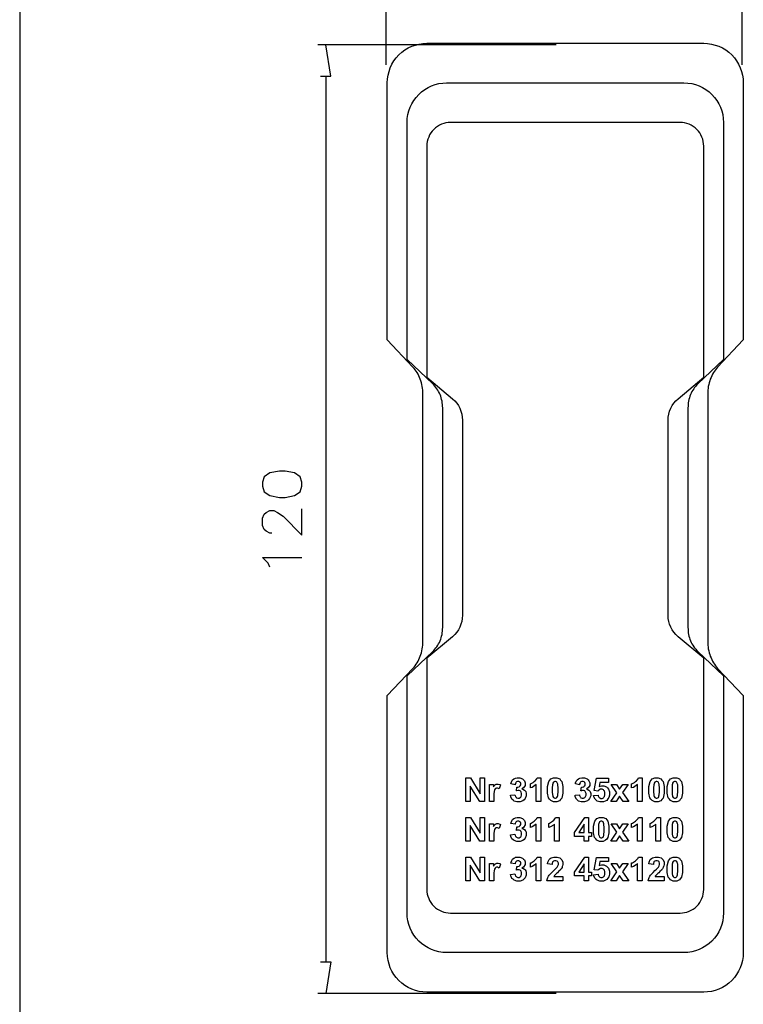
# Model space of a CAD drawing. Extents: x 5 to 205, y 5 to 292.
# Drawn here: x 5 to 96, y 69 to 194 of the extents above; entities that cross this region are included whole.
import ezdxf

# ---------------------------------------------------------------- set-up
doc = ezdxf.new("R2010")
doc.units = 0
doc.layers.add('LAYER_1', color=18, linetype='CONTINUOUS')

msp = doc.modelspace()

# ---------------------------------------------------------------- linework, layer by layer
at = {"layer": 'LAYER_1'}
for points in [[(5, 287.17), (5, 9.83)], [(51.32, 188.16), (51.32, 202.09)], [(96.33, 188.16), (96.33, 202.09)], [(72.83, 190.69), (42.68, 190.69)], [(43.02, 186.69), (44.35, 186.69), (43.68, 190.69)], [(43.68, 186.69), (43.68, 74.69)], [(36.87, 128.91), (36.64, 128.91), (36.16, 129.15), (35.92, 129.38), (35.68, 129.86), (35.68, 130.81), (35.92, 131.29), (36.16, 131.53), (36.64, 131.76), (37.11, 131.76), (37.59, 131.53), (38.3, 131.05), (40.68, 128.67), (40.68, 132)], [(36.64, 124.62), (36.4, 125.1), (35.68, 125.81), (40.68, 125.81)], [(43.02, 74.69), (44.35, 74.69), (43.68, 70.69)], [(72.83, 70.69), (42.68, 70.69)]]:
    msp.add_lwpolyline(points, dxfattribs=at)
for points in [[(51.47, 108.36), (54.71, 111.81), (54.86, 111.97), (54.99, 112.14), (55.12, 112.33), (55.24, 112.52), (55.36, 112.71), (55.46, 112.92), (55.55, 113.13), (55.64, 113.34), (55.72, 113.56), (55.78, 113.79), (55.84, 114.02), (55.89, 114.26), (55.92, 114.5), (55.95, 114.74), (55.96, 114.98), (55.97, 115.23), (55.97, 130.86), (55.97, 146.5), (55.96, 146.74), (55.95, 146.99), (55.92, 147.23), (55.89, 147.47), (55.84, 147.7), (55.78, 147.94), (55.72, 148.16), (55.64, 148.38), (55.55, 148.6), (55.46, 148.81), (55.36, 149.01), (55.24, 149.21), (55.12, 149.4), (54.99, 149.58), (54.86, 149.75), (54.71, 149.92), (51.47, 153.36), (51.47, 185.86, -0.414214), (56.47, 190.86), (91.47, 190.86, -0.414214), (96.47, 185.86), (96.47, 153.36), (93.23, 149.92), (93.08, 149.75), (92.95, 149.58), (92.82, 149.4), (92.7, 149.21), (92.58, 149.01), (92.48, 148.81), (92.39, 148.6), (92.3, 148.38), (92.22, 148.16), (92.16, 147.94), (92.1, 147.7), (92.05, 147.47), (92.02, 147.23), (91.99, 146.99), (91.98, 146.74), (91.97, 146.5), (91.97, 130.86), (91.97, 115.23), (91.98, 114.98), (91.99, 114.74), (92.02, 114.5), (92.05, 114.26), (92.1, 114.02), (92.16, 113.79), (92.22, 113.56), (92.3, 113.34), (92.39, 113.13), (92.48, 112.92), (92.58, 112.71), (92.7, 112.52), (92.82, 112.33), (92.95, 112.14), (93.08, 111.97), (93.23, 111.81), (96.47, 108.36), (96.47, 75.86, -0.414214), (91.47, 70.86), (56.47, 70.86, -0.414214), (51.47, 75.86)], [(53.97, 110.86), (57.21, 113.93), (57.36, 114.07), (57.49, 114.22), (57.62, 114.39), (57.74, 114.55), (57.86, 114.73), (57.96, 114.91), (58.05, 115.1), (58.14, 115.29), (58.22, 115.49), (58.28, 115.69), (58.34, 115.89), (58.39, 116.1), (58.42, 116.32), (58.45, 116.53), (58.46, 116.75), (58.47, 116.97), (58.47, 130.86), (58.47, 144.76), (58.46, 144.98), (58.45, 145.2), (58.42, 145.41), (58.39, 145.62), (58.34, 145.83), (58.28, 146.04), (58.22, 146.24), (58.14, 146.44), (58.05, 146.63), (57.96, 146.82), (57.86, 147), (57.74, 147.17), (57.62, 147.34), (57.49, 147.5), (57.36, 147.66), (57.21, 147.8), (53.97, 150.86), (53.97, 180.86, -0.414214), (58.97, 185.86), (88.97, 185.86, -0.414214), (93.97, 180.86), (93.97, 150.86), (90.73, 147.8), (90.58, 147.66), (90.45, 147.5), (90.32, 147.34), (90.2, 147.17), (90.08, 147), (89.98, 146.82), (89.89, 146.63), (89.8, 146.44), (89.72, 146.24), (89.66, 146.04), (89.6, 145.83), (89.55, 145.62), (89.52, 145.41), (89.49, 145.2), (89.48, 144.98), (89.47, 144.76), (89.47, 130.86), (89.47, 116.97), (89.48, 116.75), (89.49, 116.53), (89.52, 116.32), (89.55, 116.1), (89.6, 115.89), (89.66, 115.69), (89.72, 115.49), (89.8, 115.29), (89.89, 115.1), (89.98, 114.91), (90.08, 114.73), (90.2, 114.55), (90.32, 114.39), (90.45, 114.22), (90.58, 114.07), (90.73, 113.93), (93.97, 110.86), (93.97, 80.86, -0.414214), (88.97, 75.86), (58.97, 75.86, -0.414214), (53.97, 80.86)], [(56.47, 113.09), (56.47, 83.86, 0.414214), (59.47, 80.86), (88.47, 80.86, 0.414214), (91.47, 83.86), (91.47, 113.09), (88.23, 115.81, -0.221611), (86.97, 118.52), (86.97, 130.86), (86.97, 143.21, -0.221611), (88.23, 145.91), (91.47, 148.63), (91.47, 177.86, 0.414214), (88.47, 180.86), (59.47, 180.86, 0.414214), (56.47, 177.86), (56.47, 148.63), (59.71, 145.91, -0.221611), (60.97, 143.21), (60.97, 130.86), (60.97, 118.52, -0.221611), (59.71, 115.81)]]:
    msp.add_lwpolyline(points, format="xyb", close=True, dxfattribs=at)
for points in [[(40.68, 135.34), (40.45, 136.05), (39.73, 136.53), (38.54, 136.76), (37.83, 136.76), (36.64, 136.53), (35.92, 136.05), (35.68, 135.34), (35.68, 134.86), (35.92, 134.15), (36.64, 133.67), (37.83, 133.43), (38.54, 133.43), (39.73, 133.67), (40.45, 134.15), (40.68, 134.86)], [(61.39, 94.96), (61.39, 97.96), (61.98, 97.96), (63.2, 95.96), (63.2, 97.96), (63.76, 97.96), (63.76, 94.96), (63.16, 94.96), (61.95, 96.93), (61.95, 94.96)], [(64.95, 94.96), (64.38, 94.96), (64.38, 97.14), (64.91, 97.14), (64.91, 96.83), (64.98, 96.94), (65.1, 97.08), (65.16, 97.12), (65.21, 97.15), (65.33, 97.18), (65.4, 97.18), (65.5, 97.18), (65.69, 97.13), (65.78, 97.08), (65.6, 96.57), (65.53, 96.62), (65.4, 96.67), (65.33, 96.67), (65.27, 96.67), (65.17, 96.63), (65.13, 96.6), (65.09, 96.57), (65.02, 96.45), (65, 96.36), (64.98, 96.27), (64.95, 95.91), (64.95, 95.63)], [(67.05, 95.76), (67.6, 95.83), (67.62, 95.72), (67.69, 95.56), (67.75, 95.5), (67.81, 95.45), (67.95, 95.39), (68.03, 95.39), (68.12, 95.39), (68.27, 95.46), (68.33, 95.52), (68.39, 95.59), (68.45, 95.77), (68.45, 95.89), (68.45, 96), (68.39, 96.17), (68.34, 96.23), (68.28, 96.3), (68.13, 96.36), (68.05, 96.36), (68, 96.36), (67.86, 96.34), (67.79, 96.32), (67.85, 96.78), (67.97, 96.78), (68.15, 96.83), (68.21, 96.89), (68.27, 96.94), (68.33, 97.08), (68.33, 97.17), (68.33, 97.25), (68.29, 97.37), (68.24, 97.41), (68.2, 97.46), (68.08, 97.5), (68, 97.5), (67.93, 97.5), (67.8, 97.45), (67.75, 97.4), (67.7, 97.35), (67.63, 97.2), (67.62, 97.1), (67.09, 97.19), (67.12, 97.33), (67.2, 97.54), (67.26, 97.62), (67.31, 97.71), (67.47, 97.83), (67.57, 97.88), (67.67, 97.93), (67.89, 97.97), (68.02, 97.97), (68.23, 97.97), (68.57, 97.84), (68.7, 97.7), (68.8, 97.59), (68.91, 97.34), (68.91, 97.21), (68.91, 97.01), (68.69, 96.69), (68.48, 96.58), (68.61, 96.55), (68.81, 96.42), (68.89, 96.33), (68.96, 96.23), (69.04, 96), (69.04, 95.86), (69.04, 95.67), (68.9, 95.33), (68.75, 95.19), (68.61, 95.05), (68.25, 94.91), (68.03, 94.91), (67.83, 94.91), (67.49, 95.03), (67.36, 95.15), (67.23, 95.26), (67.07, 95.57)], [(70.87, 94.96), (70.29, 94.96), (70.29, 97.13), (70.13, 96.98), (69.76, 96.76), (69.55, 96.69), (69.55, 97.21), (69.66, 97.25), (69.91, 97.39), (70.04, 97.49), (70.17, 97.6), (70.35, 97.84), (70.4, 97.97), (70.87, 97.97)], [(72.7, 97.97), (72.92, 97.97), (73.26, 97.82), (73.38, 97.66), (73.52, 97.48), (73.67, 96.87), (73.67, 96.44), (73.67, 96.02), (73.52, 95.41), (73.38, 95.22), (73.25, 95.07), (72.92, 94.91), (72.7, 94.91), (72.48, 94.91), (72.13, 95.08), (71.99, 95.25), (71.86, 95.42), (71.73, 96.02), (71.73, 96.45), (71.73, 96.87), (71.87, 97.48), (72.02, 97.67), (72.14, 97.82), (72.48, 97.97)], [(72.7, 97.5), (72.65, 97.5), (72.55, 97.46), (72.51, 97.43), (72.47, 97.4), (72.41, 97.28), (72.38, 97.19), (72.36, 97.08), (72.33, 96.71), (72.33, 96.44), (72.33, 96.18), (72.35, 95.82), (72.38, 95.72), (72.41, 95.62), (72.47, 95.49), (72.51, 95.46), (72.55, 95.42), (72.65, 95.39), (72.7, 95.39), (72.75, 95.39), (72.84, 95.42), (72.88, 95.46), (72.92, 95.49), (72.99, 95.61), (73.01, 95.69), (73.04, 95.8), (73.07, 96.18), (73.07, 96.44), (73.07, 96.71), (73.04, 97.07), (73.02, 97.17), (72.99, 97.26), (72.92, 97.4), (72.88, 97.43), (72.84, 97.46), (72.75, 97.5)], [(75.2, 95.76), (75.75, 95.83), (75.76, 95.72), (75.84, 95.56), (75.9, 95.5), (75.95, 95.45), (76.1, 95.39), (76.18, 95.39), (76.27, 95.39), (76.42, 95.46), (76.48, 95.52), (76.54, 95.59), (76.6, 95.77), (76.6, 95.89), (76.6, 96), (76.54, 96.17), (76.48, 96.23), (76.43, 96.3), (76.28, 96.36), (76.2, 96.36), (76.14, 96.36), (76.01, 96.34), (75.93, 96.32), (76, 96.78), (76.12, 96.78), (76.3, 96.83), (76.36, 96.89), (76.42, 96.94), (76.48, 97.08), (76.48, 97.17), (76.48, 97.25), (76.44, 97.37), (76.39, 97.41), (76.35, 97.46), (76.22, 97.5), (76.15, 97.5), (76.08, 97.5), (75.95, 97.45), (75.9, 97.4), (75.84, 97.35), (75.78, 97.2), (75.77, 97.1), (75.24, 97.19), (75.27, 97.33), (75.35, 97.54), (75.41, 97.62), (75.46, 97.71), (75.62, 97.83), (75.72, 97.88), (75.82, 97.93), (76.04, 97.97), (76.17, 97.97), (76.38, 97.97), (76.72, 97.84), (76.85, 97.7), (76.95, 97.59), (77.06, 97.34), (77.06, 97.21), (77.06, 97.01), (76.84, 96.69), (76.63, 96.58), (76.75, 96.55), (76.96, 96.42), (77.04, 96.33), (77.11, 96.23), (77.19, 96), (77.19, 95.86), (77.19, 95.67), (77.04, 95.33), (76.9, 95.19), (76.76, 95.05), (76.4, 94.91), (76.18, 94.91), (75.98, 94.91), (75.64, 95.03), (75.51, 95.15), (75.37, 95.26), (75.22, 95.57)], [(77.55, 95.73), (78.13, 95.79), (78.14, 95.7), (78.21, 95.54), (78.27, 95.49), (78.33, 95.43), (78.47, 95.37), (78.55, 95.37), (78.64, 95.37), (78.79, 95.45), (78.85, 95.52), (78.92, 95.59), (78.98, 95.81), (78.98, 95.96), (78.98, 96.1), (78.92, 96.3), (78.86, 96.37), (78.79, 96.44), (78.63, 96.51), (78.53, 96.51), (78.41, 96.51), (78.19, 96.4), (78.09, 96.29), (77.62, 96.36), (77.92, 97.92), (79.44, 97.92), (79.44, 97.38), (78.35, 97.38), (78.26, 96.87), (78.36, 96.92), (78.56, 96.97), (78.66, 96.97), (78.85, 96.97), (79.17, 96.83), (79.3, 96.69), (79.44, 96.55), (79.57, 96.19), (79.57, 95.97), (79.57, 95.79), (79.46, 95.46), (79.36, 95.31), (79.21, 95.11), (78.8, 94.91), (78.54, 94.91), (78.34, 94.91), (78, 95.02), (77.87, 95.14), (77.74, 95.25), (77.58, 95.55)], [(79.72, 94.96), (80.5, 96.08), (79.76, 97.14), (80.46, 97.14), (80.84, 96.54), (81.24, 97.14), (81.92, 97.14), (81.18, 96.11), (81.98, 94.96), (81.28, 94.96), (80.84, 95.64), (80.39, 94.96)], [(83.67, 94.96), (83.1, 94.96), (83.1, 97.13), (82.94, 96.98), (82.57, 96.76), (82.35, 96.69), (82.35, 97.21), (82.47, 97.25), (82.71, 97.39), (82.84, 97.49), (82.98, 97.6), (83.16, 97.84), (83.21, 97.97), (83.67, 97.97)], [(85.5, 97.97), (85.72, 97.97), (86.06, 97.82), (86.18, 97.66), (86.33, 97.48), (86.47, 96.87), (86.47, 96.44), (86.47, 96.02), (86.33, 95.41), (86.18, 95.22), (86.06, 95.07), (85.72, 94.91), (85.5, 94.91), (85.28, 94.91), (84.93, 95.08), (84.8, 95.25), (84.66, 95.42), (84.53, 96.02), (84.53, 96.45), (84.53, 96.87), (84.68, 97.48), (84.82, 97.67), (84.95, 97.82), (85.28, 97.97)], [(85.5, 97.5), (85.45, 97.5), (85.36, 97.46), (85.32, 97.43), (85.27, 97.4), (85.21, 97.28), (85.19, 97.19), (85.16, 97.08), (85.13, 96.71), (85.13, 96.44), (85.13, 96.18), (85.16, 95.82), (85.18, 95.72), (85.21, 95.62), (85.28, 95.49), (85.32, 95.46), (85.36, 95.42), (85.45, 95.39), (85.5, 95.39), (85.55, 95.39), (85.65, 95.42), (85.69, 95.46), (85.73, 95.49), (85.79, 95.61), (85.81, 95.69), (85.84, 95.8), (85.87, 96.18), (85.87, 96.44), (85.87, 96.71), (85.85, 97.07), (85.82, 97.17), (85.79, 97.26), (85.73, 97.4), (85.69, 97.43), (85.65, 97.46), (85.55, 97.5)], [(87.83, 97.97), (88.05, 97.97), (88.39, 97.82), (88.51, 97.66), (88.66, 97.48), (88.8, 96.87), (88.8, 96.44), (88.8, 96.02), (88.65, 95.41), (88.51, 95.22), (88.39, 95.07), (88.05, 94.91), (87.83, 94.91), (87.61, 94.91), (87.26, 95.08), (87.13, 95.25), (86.99, 95.42), (86.86, 96.02), (86.86, 96.45), (86.86, 96.87), (87, 97.48), (87.15, 97.67), (87.27, 97.82), (87.61, 97.97)], [(87.83, 97.5), (87.78, 97.5), (87.68, 97.46), (87.64, 97.43), (87.6, 97.4), (87.54, 97.28), (87.52, 97.19), (87.49, 97.08), (87.46, 96.71), (87.46, 96.44), (87.46, 96.18), (87.48, 95.82), (87.51, 95.72), (87.54, 95.62), (87.6, 95.49), (87.64, 95.46), (87.69, 95.42), (87.78, 95.39), (87.83, 95.39), (87.88, 95.39), (87.97, 95.42), (88.02, 95.46), (88.06, 95.49), (88.12, 95.61), (88.14, 95.69), (88.17, 95.8), (88.2, 96.18), (88.2, 96.44), (88.2, 96.71), (88.18, 97.07), (88.15, 97.17), (88.12, 97.26), (88.06, 97.4), (88.01, 97.43), (87.97, 97.46), (87.88, 97.5)], [(61.39, 89.95), (61.39, 92.95), (61.98, 92.95), (63.2, 90.95), (63.2, 92.95), (63.76, 92.95), (63.76, 89.95), (63.16, 89.95), (61.95, 91.92), (61.95, 89.95)], [(64.95, 89.95), (64.38, 89.95), (64.38, 92.13), (64.91, 92.13), (64.91, 91.82), (64.98, 91.93), (65.1, 92.07), (65.16, 92.11), (65.21, 92.14), (65.33, 92.17), (65.4, 92.17), (65.5, 92.17), (65.69, 92.12), (65.78, 92.07), (65.6, 91.56), (65.53, 91.61), (65.4, 91.66), (65.33, 91.66), (65.27, 91.66), (65.17, 91.63), (65.13, 91.59), (65.09, 91.56), (65.02, 91.44), (65, 91.35), (64.98, 91.27), (64.95, 90.9), (64.95, 90.63)], [(67.05, 90.75), (67.6, 90.82), (67.62, 90.71), (67.69, 90.55), (67.75, 90.49), (67.81, 90.44), (67.95, 90.38), (68.03, 90.38), (68.12, 90.38), (68.27, 90.45), (68.33, 90.52), (68.39, 90.58), (68.45, 90.77), (68.45, 90.88), (68.45, 90.99), (68.39, 91.16), (68.34, 91.22), (68.28, 91.29), (68.13, 91.35), (68.05, 91.35), (68, 91.35), (67.86, 91.33), (67.79, 91.31), (67.85, 91.78), (67.97, 91.77), (68.15, 91.82), (68.21, 91.88), (68.27, 91.93), (68.33, 92.07), (68.33, 92.16), (68.33, 92.24), (68.29, 92.36), (68.24, 92.4), (68.2, 92.45), (68.08, 92.49), (68, 92.49), (67.93, 92.49), (67.8, 92.44), (67.75, 92.39), (67.7, 92.34), (67.63, 92.19), (67.62, 92.09), (67.09, 92.18), (67.12, 92.32), (67.2, 92.53), (67.26, 92.62), (67.31, 92.7), (67.47, 92.82), (67.57, 92.87), (67.67, 92.92), (67.89, 92.96), (68.02, 92.96), (68.23, 92.96), (68.57, 92.83), (68.7, 92.69), (68.8, 92.58), (68.91, 92.33), (68.91, 92.2), (68.91, 92), (68.69, 91.68), (68.48, 91.57), (68.61, 91.54), (68.81, 91.42), (68.89, 91.32), (68.96, 91.22), (69.04, 90.99), (69.04, 90.86), (69.04, 90.66), (68.9, 90.32), (68.75, 90.18), (68.61, 90.04), (68.25, 89.9), (68.03, 89.9), (67.83, 89.9), (67.49, 90.02), (67.36, 90.14), (67.23, 90.26), (67.07, 90.56)], [(70.87, 89.95), (70.29, 89.95), (70.29, 92.12), (70.13, 91.97), (69.76, 91.75), (69.55, 91.68), (69.55, 92.2), (69.66, 92.24), (69.91, 92.38), (70.04, 92.48), (70.17, 92.59), (70.35, 92.83), (70.4, 92.96), (70.87, 92.96)], [(73.2, 89.95), (72.62, 89.95), (72.62, 92.12), (72.46, 91.97), (72.09, 91.75), (71.88, 91.68), (71.88, 92.2), (71.99, 92.24), (72.24, 92.38), (72.37, 92.48), (72.5, 92.59), (72.68, 92.83), (72.73, 92.96), (73.2, 92.96)], [(76.35, 89.95), (76.35, 90.56), (75.12, 90.56), (75.12, 91.06), (76.42, 92.96), (76.9, 92.96), (76.9, 91.06), (77.27, 91.06), (77.27, 90.56), (76.9, 90.56), (76.9, 89.95)], [(78.52, 92.96), (78.74, 92.96), (79.08, 92.81), (79.2, 92.65), (79.34, 92.47), (79.49, 91.86), (79.49, 91.43), (79.49, 91.01), (79.34, 90.4), (79.2, 90.21), (79.07, 90.06), (78.74, 89.9), (78.52, 89.9), (78.3, 89.9), (77.95, 90.07), (77.81, 90.24), (77.68, 90.41), (77.55, 91.01), (77.55, 91.44), (77.55, 91.86), (77.69, 92.47), (77.84, 92.66), (77.96, 92.81), (78.3, 92.96)], [(78.52, 92.49), (78.47, 92.49), (78.37, 92.45), (78.33, 92.42), (78.29, 92.39), (78.23, 92.27), (78.2, 92.18), (78.18, 92.07), (78.15, 91.7), (78.15, 91.43), (78.15, 91.17), (78.17, 90.81), (78.2, 90.71), (78.23, 90.61), (78.29, 90.48), (78.33, 90.45), (78.37, 90.41), (78.47, 90.38), (78.52, 90.38), (78.57, 90.38), (78.66, 90.41), (78.7, 90.45), (78.74, 90.48), (78.81, 90.6), (78.83, 90.69), (78.86, 90.8), (78.89, 91.17), (78.89, 91.43), (78.89, 91.7), (78.86, 92.06), (78.84, 92.16), (78.81, 92.26), (78.74, 92.39), (78.7, 92.42), (78.66, 92.45), (78.57, 92.49)], [(83.67, 89.95), (83.1, 89.95), (83.1, 92.12), (82.94, 91.97), (82.57, 91.75), (82.35, 91.68), (82.35, 92.2), (82.47, 92.24), (82.71, 92.38), (82.84, 92.48), (82.98, 92.59), (83.16, 92.83), (83.21, 92.96), (83.67, 92.96)], [(86, 89.95), (85.42, 89.95), (85.42, 92.12), (85.27, 91.97), (84.9, 91.75), (84.68, 91.68), (84.68, 92.2), (84.8, 92.24), (85.04, 92.38), (85.17, 92.48), (85.3, 92.59), (85.48, 92.83), (85.53, 92.96), (86, 92.96)], [(87.83, 92.96), (88.05, 92.96), (88.39, 92.81), (88.51, 92.65), (88.66, 92.47), (88.8, 91.86), (88.8, 91.43), (88.8, 91.01), (88.65, 90.4), (88.51, 90.21), (88.39, 90.06), (88.05, 89.9), (87.83, 89.9), (87.61, 89.9), (87.26, 90.07), (87.13, 90.24), (86.99, 90.41), (86.86, 91.01), (86.86, 91.44), (86.86, 91.86), (87, 92.47), (87.15, 92.66), (87.27, 92.81), (87.61, 92.96)], [(87.83, 92.49), (87.78, 92.49), (87.68, 92.45), (87.64, 92.42), (87.6, 92.39), (87.54, 92.27), (87.52, 92.18), (87.49, 92.07), (87.46, 91.7), (87.46, 91.43), (87.46, 91.17), (87.48, 90.81), (87.51, 90.71), (87.54, 90.61), (87.6, 90.48), (87.64, 90.45), (87.69, 90.41), (87.78, 90.38), (87.83, 90.38), (87.88, 90.38), (87.97, 90.41), (88.02, 90.45), (88.06, 90.48), (88.12, 90.6), (88.14, 90.69), (88.17, 90.8), (88.2, 91.17), (88.2, 91.43), (88.2, 91.7), (88.18, 92.06), (88.15, 92.16), (88.12, 92.26), (88.06, 92.39), (88.01, 92.42), (87.97, 92.45), (87.88, 92.49)], [(76.35, 91.06), (76.35, 92.09), (75.66, 91.06)], [(79.72, 89.95), (80.5, 91.08), (79.76, 92.13), (80.46, 92.13), (80.84, 91.53), (81.24, 92.13), (81.92, 92.13), (81.18, 91.1), (81.98, 89.95), (81.28, 89.95), (80.84, 90.63), (80.39, 89.95)], [(61.39, 84.95), (61.39, 87.95), (61.98, 87.95), (63.2, 85.94), (63.2, 87.95), (63.76, 87.95), (63.76, 84.95), (63.16, 84.95), (61.95, 86.91), (61.95, 84.95)], [(67.05, 85.74), (67.6, 85.81), (67.62, 85.7), (67.69, 85.54), (67.75, 85.48), (67.81, 85.43), (67.95, 85.37), (68.03, 85.37), (68.12, 85.37), (68.27, 85.44), (68.33, 85.51), (68.39, 85.57), (68.45, 85.76), (68.45, 85.87), (68.45, 85.98), (68.39, 86.15), (68.34, 86.21), (68.28, 86.28), (68.13, 86.34), (68.05, 86.34), (68, 86.34), (67.86, 86.32), (67.79, 86.3), (67.85, 86.77), (67.97, 86.76), (68.15, 86.81), (68.21, 86.87), (68.27, 86.92), (68.33, 87.06), (68.33, 87.15), (68.33, 87.23), (68.29, 87.35), (68.24, 87.39), (68.2, 87.44), (68.08, 87.48), (68, 87.48), (67.93, 87.48), (67.8, 87.43), (67.75, 87.38), (67.7, 87.33), (67.63, 87.18), (67.62, 87.08), (67.09, 87.17), (67.12, 87.31), (67.2, 87.53), (67.26, 87.61), (67.31, 87.69), (67.47, 87.82), (67.57, 87.86), (67.67, 87.91), (67.89, 87.95), (68.02, 87.95), (68.23, 87.95), (68.57, 87.82), (68.7, 87.69), (68.8, 87.58), (68.91, 87.33), (68.91, 87.19), (68.91, 86.99), (68.69, 86.68), (68.48, 86.56), (68.61, 86.53), (68.81, 86.41), (68.89, 86.31), (68.96, 86.21), (69.04, 85.98), (69.04, 85.85), (69.04, 85.65), (68.9, 85.31), (68.75, 85.17), (68.61, 85.03), (68.25, 84.89), (68.03, 84.89), (67.83, 84.89), (67.49, 85.01), (67.36, 85.13), (67.23, 85.25), (67.07, 85.55)], [(70.87, 84.95), (70.29, 84.95), (70.29, 87.11), (70.13, 86.96), (69.76, 86.74), (69.55, 86.67), (69.55, 87.2), (69.66, 87.23), (69.91, 87.37), (70.04, 87.48), (70.17, 87.58), (70.35, 87.82), (70.4, 87.95), (70.87, 87.95)], [(73.67, 85.48), (73.67, 84.95), (71.65, 84.95), (71.67, 85.1), (71.77, 85.38), (71.85, 85.52), (71.93, 85.65), (72.25, 86.01), (72.5, 86.24), (72.69, 86.42), (72.93, 86.66), (72.97, 86.73), (73.03, 86.82), (73.09, 86.99), (73.09, 87.08), (73.09, 87.18), (73.04, 87.32), (72.99, 87.37), (72.94, 87.43), (72.79, 87.48), (72.7, 87.48), (72.61, 87.48), (72.47, 87.42), (72.42, 87.37), (72.36, 87.32), (72.3, 87.14), (72.3, 87.01), (71.72, 87.07), (71.75, 87.3), (71.91, 87.65), (72.04, 87.75), (72.18, 87.85), (72.51, 87.95), (72.72, 87.95), (72.94, 87.95), (73.29, 87.84), (73.41, 87.72), (73.54, 87.6), (73.67, 87.3), (73.67, 87.12), (73.67, 87.02), (73.63, 86.83), (73.59, 86.74), (73.56, 86.64), (73.44, 86.45), (73.36, 86.35), (73.31, 86.29), (73.12, 86.1), (72.99, 85.97), (72.85, 85.85), (72.68, 85.68), (72.64, 85.64), (72.61, 85.6), (72.55, 85.52), (72.53, 85.48)], [(76.35, 84.95), (76.35, 85.55), (75.12, 85.55), (75.12, 86.05), (76.42, 87.95), (76.9, 87.95), (76.9, 86.05), (77.27, 86.05), (77.27, 85.55), (76.9, 85.55), (76.9, 84.95)], [(77.55, 85.71), (78.13, 85.77), (78.14, 85.68), (78.21, 85.52), (78.27, 85.47), (78.33, 85.41), (78.47, 85.35), (78.55, 85.35), (78.64, 85.35), (78.79, 85.43), (78.85, 85.5), (78.92, 85.57), (78.98, 85.79), (78.98, 85.94), (78.98, 86.08), (78.92, 86.29), (78.86, 86.36), (78.79, 86.42), (78.63, 86.49), (78.53, 86.49), (78.41, 86.49), (78.19, 86.38), (78.09, 86.27), (77.62, 86.34), (77.92, 87.9), (79.44, 87.9), (79.44, 87.37), (78.35, 87.37), (78.26, 86.86), (78.36, 86.9), (78.56, 86.95), (78.66, 86.95), (78.85, 86.95), (79.17, 86.81), (79.3, 86.67), (79.44, 86.54), (79.57, 86.17), (79.57, 85.95), (79.57, 85.77), (79.46, 85.44), (79.36, 85.29), (79.21, 85.09), (78.8, 84.89), (78.54, 84.89), (78.34, 84.89), (78, 85.01), (77.87, 85.12), (77.74, 85.23), (77.58, 85.53)], [(83.67, 84.95), (83.1, 84.95), (83.1, 87.11), (82.94, 86.96), (82.57, 86.74), (82.35, 86.67), (82.35, 87.2), (82.47, 87.23), (82.71, 87.37), (82.84, 87.48), (82.98, 87.58), (83.16, 87.82), (83.21, 87.95), (83.67, 87.95)], [(86.47, 85.48), (86.47, 84.95), (84.46, 84.95), (84.47, 85.1), (84.57, 85.38), (84.65, 85.52), (84.74, 85.65), (85.06, 86.01), (85.3, 86.24), (85.49, 86.42), (85.73, 86.66), (85.78, 86.73), (85.84, 86.82), (85.89, 86.99), (85.89, 87.08), (85.89, 87.18), (85.84, 87.32), (85.79, 87.37), (85.74, 87.43), (85.6, 87.48), (85.51, 87.48), (85.42, 87.48), (85.27, 87.42), (85.22, 87.37), (85.17, 87.32), (85.11, 87.14), (85.1, 87.01), (84.53, 87.07), (84.55, 87.3), (84.71, 87.65), (84.85, 87.75), (84.98, 87.85), (85.32, 87.95), (85.52, 87.95), (85.74, 87.95), (86.09, 87.84), (86.22, 87.72), (86.34, 87.6), (86.47, 87.3), (86.47, 87.12), (86.47, 87.02), (86.43, 86.83), (86.4, 86.74), (86.36, 86.64), (86.25, 86.45), (86.17, 86.35), (86.12, 86.29), (85.93, 86.1), (85.79, 85.97), (85.66, 85.85), (85.48, 85.68), (85.45, 85.64), (85.41, 85.6), (85.35, 85.52), (85.33, 85.48)], [(87.83, 87.95), (88.05, 87.95), (88.39, 87.8), (88.51, 87.64), (88.66, 87.46), (88.8, 86.85), (88.8, 86.42), (88.8, 86), (88.65, 85.39), (88.51, 85.2), (88.39, 85.05), (88.05, 84.89), (87.83, 84.89), (87.61, 84.89), (87.26, 85.06), (87.13, 85.23), (86.99, 85.4), (86.86, 86), (86.86, 86.43), (86.86, 86.85), (87, 87.46), (87.15, 87.65), (87.27, 87.8), (87.61, 87.95)], [(87.83, 87.48), (87.78, 87.48), (87.68, 87.44), (87.64, 87.41), (87.6, 87.38), (87.54, 87.26), (87.52, 87.17), (87.49, 87.06), (87.46, 86.69), (87.46, 86.42), (87.46, 86.16), (87.48, 85.8), (87.51, 85.7), (87.54, 85.6), (87.6, 85.47), (87.64, 85.44), (87.69, 85.4), (87.78, 85.37), (87.83, 85.37), (87.88, 85.37), (87.97, 85.41), (88.02, 85.44), (88.06, 85.47), (88.12, 85.59), (88.14, 85.68), (88.17, 85.79), (88.2, 86.16), (88.2, 86.42), (88.2, 86.69), (88.18, 87.05), (88.15, 87.15), (88.12, 87.25), (88.06, 87.38), (88.01, 87.41), (87.97, 87.44), (87.88, 87.48)], [(64.95, 84.95), (64.38, 84.95), (64.38, 87.12), (64.91, 87.12), (64.91, 86.81), (64.98, 86.92), (65.1, 87.06), (65.16, 87.1), (65.21, 87.13), (65.33, 87.17), (65.4, 87.17), (65.5, 87.17), (65.69, 87.11), (65.78, 87.06), (65.6, 86.56), (65.53, 86.6), (65.4, 86.65), (65.33, 86.65), (65.27, 86.65), (65.17, 86.62), (65.13, 86.58), (65.09, 86.55), (65.02, 86.43), (65, 86.34), (64.98, 86.26), (64.95, 85.89), (64.95, 85.62)], [(76.35, 86.05), (76.35, 87.08), (75.66, 86.05)], [(79.72, 84.95), (80.5, 86.07), (79.76, 87.12), (80.46, 87.12), (80.84, 86.52), (81.24, 87.12), (81.92, 87.12), (81.18, 86.09), (81.98, 84.95), (81.28, 84.95), (80.84, 85.62), (80.39, 84.95)]]:
    msp.add_lwpolyline(points, close=True, dxfattribs=at)

doc.saveas('drawing.dxf')
